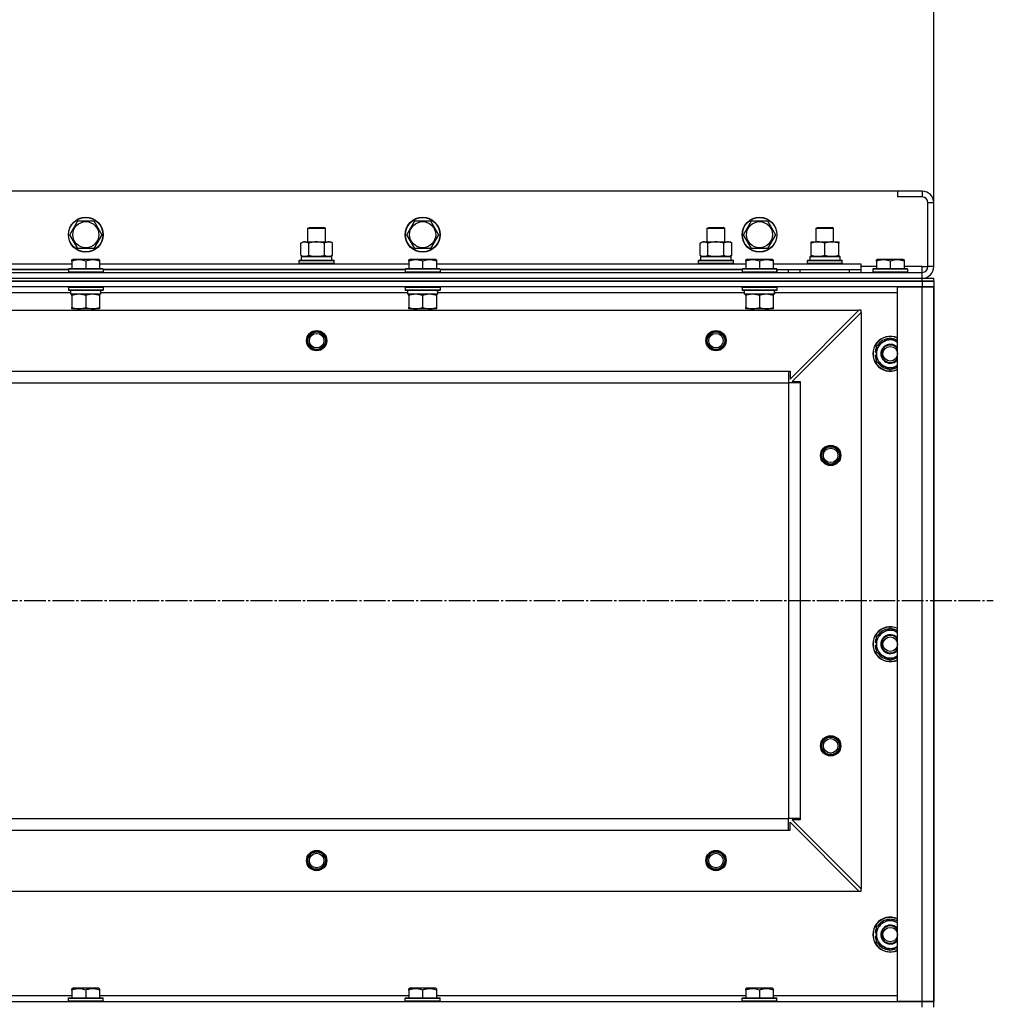
# Model space of a CAD drawing. Units: millimetres. Extents: x 0 to 17410, y -6 to 11880.
# Drawn here: x 4236 to 4906, y 9892 to 10570 of the extents above; entities that cross this region are included whole.
import ezdxf

# ---------------------------------------------------------------- set-up
doc = ezdxf.new("R2010")
doc.units = ezdxf.units.MM
doc.linetypes.add('K5LT_AXLED', pattern=[19.5, 15, -1.5, 1.5, -1.5])
doc.linetypes.add('K5LT_THIN', pattern=[0])
for name, color, linetype, true_color in [('DIM', 6, 'Continuous', 0xff00ff), ('OSI', 2, 'Continuous', 0xffff00), ('R', 1, 'Continuous', 0xff0000), ('WELDING', 7, 'Continuous', 0xffffff)]:
    doc.layers.add(name, color=color, linetype=linetype, true_color=true_color)

msp = doc.modelspace()

# ---------------------------------------------------------------- linework, layer by layer
at = {"layer": 'DIM', "color": 7, "linetype": 'K5LT_THIN', "lineweight": 30}
msp.add_line((4865.37, 10444.02), (4865.37, 10754.83), dxfattribs=at)
at = {"layer": 'OSI', "color": 30, "linetype": 'K5LT_AXLED', "lineweight": 30, "true_color": 0xff8000}
msp.add_line((2035.37, 10170.02), (4906.37, 10170.02), dxfattribs=at)
at = {"layer": 'R', "color": 7, "linetype": 'K5LT_THIN', "lineweight": 30}
for p, q in [((4840.37, 10452.02), (3490.37, 10452.02)), ((4857.37, 10452.02), (4840.37, 10452.02)), ((4840.37, 10452.02), (4840.37, 10448.02)), ((4857.37, 10452.02), (4857.37, 10448.02)), ((4857.37, 10448.02), (4840.37, 10448.02)), ((4861.37, 10400.02), (4861.37, 10444.02)), ((4865.37, 10444.02), (4861.37, 10444.02)), ((4865.37, 10400.02), (4865.37, 10444.02)), ((4270.4, 10422.02), (4275.88, 10431.52)), ((4275.88, 10431.52), (4286.85, 10431.52)), ((4286.85, 10431.52), (4289.59, 10426.77)), ((4502.4, 10422.02), (4507.88, 10431.52)), ((4507.88, 10431.52), (4518.85, 10431.52)), ((4518.85, 10431.52), (4521.59, 10426.77)), ((4734.4, 10422.02), (4739.88, 10431.52)), ((4739.88, 10431.52), (4750.85, 10431.52)), ((4750.85, 10431.52), (4753.59, 10426.77)), ((4275.88, 10412.52), (4270.4, 10422.02)), ((4292.34, 10422.02), (4286.85, 10412.52)), ((4289.59, 10426.77), (4292.34, 10422.02)), ((4434.37, 10426.44), (4435.37, 10427.02)), ((4434.37, 10417.02), (4434.37, 10426.44)), ((4434.37, 10426.44), (4437.37, 10426.44)), ((4435.37, 10427.02), (4437.87, 10427.02)), ((4437.37, 10426.44), (4446.37, 10426.44)), ((4437.87, 10427.02), (4445.37, 10427.02)), ((4446.37, 10426.44), (4445.37, 10427.02)), ((4446.37, 10417.02), (4446.37, 10426.44)), ((4507.88, 10412.52), (4502.4, 10422.02)), ((4524.34, 10422.02), (4518.85, 10412.52)), ((4521.59, 10426.77), (4524.34, 10422.02)), ((4709.37, 10426.44), (4710.37, 10427.02)), ((4709.37, 10417.02), (4709.37, 10426.44)), ((4709.37, 10426.44), (4712.37, 10426.44)), ((4710.37, 10427.02), (4712.87, 10427.02)), ((4712.37, 10426.44), (4721.37, 10426.44)), ((4712.87, 10427.02), (4720.37, 10427.02)), ((4721.37, 10426.44), (4720.37, 10427.02)), ((4721.37, 10417.02), (4721.37, 10426.44)), ((4739.88, 10412.52), (4734.4, 10422.02)), ((4756.34, 10422.02), (4750.85, 10412.52)), ((4753.59, 10426.77), (4756.34, 10422.02)), ((4784.37, 10426.44), (4785.37, 10427.02)), ((4784.37, 10417.02), (4784.37, 10426.44)), ((4784.37, 10426.44), (4796.37, 10426.44)), ((4785.37, 10427.02), (4795.37, 10427.02)), ((4796.37, 10426.44), (4795.37, 10427.02)), ((4796.37, 10417.02), (4796.37, 10426.44)), ((4429.4, 10416.17), (4430.87, 10417.02)), ((4429.4, 10407.86), (4429.4, 10416.17)), ((4430.87, 10417.02), (4448.59, 10417.02)), ((4434.88, 10407.86), (4434.88, 10416.17)), ((4445.85, 10407.86), (4445.85, 10416.17)), ((4448.59, 10417.02), (4449.87, 10417.02)), ((4451.34, 10416.17), (4449.87, 10417.02)), ((4451.34, 10407.86), (4451.34, 10416.17)), ((4704.4, 10416.17), (4705.87, 10417.02)), ((4704.4, 10407.86), (4704.4, 10416.17)), ((4705.87, 10417.02), (4723.59, 10417.02)), ((4709.88, 10407.86), (4709.88, 10416.17)), ((4720.85, 10407.86), (4720.85, 10416.17)), ((4723.59, 10417.02), (4724.87, 10417.02)), ((4726.34, 10416.17), (4724.87, 10417.02)), ((4726.34, 10407.86), (4726.34, 10416.17)), ((4780.87, 10417.02), (4785.62, 10417.02)), ((4780.87, 10416.17), (4780.87, 10417.02)), ((4780.87, 10407.86), (4780.87, 10416.17)), ((4785.62, 10417.02), (4799.87, 10417.02)), ((4790.37, 10407.86), (4790.37, 10416.17)), ((4799.87, 10417.02), (4799.87, 10416.17)), ((4799.87, 10407.86), (4799.87, 10416.17)), ((4286.85, 10412.52), (4275.88, 10412.52)), ((4518.85, 10412.52), (4507.88, 10412.52)), ((4750.85, 10412.52), (4739.88, 10412.52)), ((4058.87, 10402.02), (4271.87, 10402.02)), ((4271.87, 10404.71), (4272.39, 10405.02)), ((4271.87, 10403.86), (4271.87, 10404.71)), ((4271.87, 10403.86), (4271.87, 10398.52)), ((4290.34, 10405.02), (4272.39, 10405.02)), ((4281.37, 10403.86), (4281.37, 10398.52)), ((4290.87, 10404.71), (4290.34, 10405.02)), ((4290.87, 10404.71), (4290.87, 10403.86)), ((4290.87, 10403.86), (4290.87, 10398.52)), ((4290.87, 10402.02), (4503.87, 10402.02)), ((4428.37, 10404.22), (4428.54, 10404.52)), ((4428.37, 10404.22), (4428.54, 10404.52)), ((4428.37, 10402.32), (4428.37, 10404.22)), ((4428.37, 10404.22), (4452.37, 10404.22)), ((4428.37, 10402.32), (4428.54, 10402.02)), ((4428.37, 10402.32), (4452.37, 10402.32)), ((4428.37, 10402.32), (4428.54, 10402.02)), ((4428.54, 10404.52), (4452.19, 10404.52)), ((4429.4, 10407.86), (4430.87, 10407.02)), ((4429.87, 10407.02), (4450.87, 10407.02)), ((4429.87, 10404.52), (4429.87, 10407.02)), ((4429.91, 10407.02), (4434.37, 10407.02)), ((4432.14, 10407.02), (4430.87, 10407.02)), ((4440.37, 10407.02), (4432.14, 10407.02)), ((4448.59, 10407.02), (4440.37, 10407.02)), ((4446.37, 10407.02), (4450.87, 10407.02)), ((4449.87, 10407.02), (4448.59, 10407.02)), ((4451.34, 10407.86), (4449.87, 10407.02)), ((4450.87, 10404.52), (4450.87, 10407.02)), ((4452.37, 10404.22), (4452.19, 10404.52)), ((4452.37, 10404.22), (4452.19, 10404.52)), ((4452.37, 10402.32), (4452.19, 10402.02)), ((4452.37, 10402.32), (4452.19, 10402.02)), ((4452.37, 10402.32), (4452.37, 10404.22)), ((4452.37, 10402.32), (4452.37, 10404.22)), ((4503.87, 10404.71), (4504.39, 10405.02)), ((4503.87, 10403.86), (4503.87, 10404.71)), ((4503.87, 10403.86), (4503.87, 10398.52)), ((4522.34, 10405.02), (4504.39, 10405.02)), ((4513.37, 10403.86), (4513.37, 10398.52)), ((4522.87, 10404.71), (4522.34, 10405.02)), ((4522.87, 10404.71), (4522.87, 10403.86)), ((4522.87, 10403.86), (4522.87, 10398.52)), ((4522.87, 10402.02), (4735.87, 10402.02)), ((4703.37, 10404.22), (4703.54, 10404.52)), ((4703.37, 10404.22), (4703.54, 10404.52)), ((4703.37, 10402.32), (4703.37, 10404.22)), ((4703.37, 10404.22), (4727.37, 10404.22)), ((4703.37, 10402.32), (4703.54, 10402.02)), ((4703.37, 10402.32), (4727.37, 10402.32)), ((4703.37, 10402.32), (4703.54, 10402.02)), ((4703.54, 10404.52), (4727.19, 10404.52)), ((4704.4, 10407.86), (4705.87, 10407.02)), ((4704.87, 10407.02), (4725.87, 10407.02)), ((4704.87, 10404.52), (4704.87, 10407.02)), ((4704.91, 10407.02), (4709.37, 10407.02)), ((4707.14, 10407.02), (4705.87, 10407.02)), ((4715.37, 10407.02), (4707.14, 10407.02)), ((4723.59, 10407.02), (4715.37, 10407.02)), ((4721.37, 10407.02), (4725.87, 10407.02)), ((4724.87, 10407.02), (4723.59, 10407.02)), ((4726.34, 10407.86), (4724.87, 10407.02)), ((4725.87, 10404.52), (4725.87, 10407.02)), ((4727.37, 10404.22), (4727.19, 10404.52)), ((4727.37, 10404.22), (4727.19, 10404.52)), ((4727.37, 10402.32), (4727.19, 10402.02)), ((4727.37, 10402.32), (4727.19, 10402.02)), ((4727.37, 10402.32), (4727.37, 10404.22)), ((4727.37, 10402.32), (4727.37, 10404.22)), ((4735.87, 10404.71), (4736.39, 10405.02)), ((4735.87, 10403.86), (4735.87, 10404.71)), ((4735.87, 10403.86), (4735.87, 10398.52)), ((4754.34, 10405.02), (4736.39, 10405.02)), ((4745.37, 10403.86), (4745.37, 10398.52)), ((4754.87, 10404.71), (4754.34, 10405.02)), ((4754.87, 10404.71), (4754.87, 10403.86)), ((4754.87, 10403.86), (4754.87, 10398.52)), ((4754.87, 10402.02), (4815.37, 10402.02)), ((4778.37, 10404.22), (4778.54, 10404.52)), ((4778.37, 10402.32), (4778.37, 10404.22)), ((4778.37, 10404.22), (4802.37, 10404.22)), ((4778.37, 10402.32), (4778.54, 10402.02)), ((4778.37, 10402.32), (4802.37, 10402.32)), ((4778.54, 10404.52), (4802.19, 10404.52)), ((4779.91, 10407.02), (4800.87, 10407.02)), ((4780, 10405.64), (4779.93, 10404.52)), ((4780.87, 10407.02), (4780.87, 10407.86)), ((4785.62, 10407.02), (4780.87, 10407.02)), ((4795.12, 10407.02), (4785.62, 10407.02)), ((4799.87, 10407.02), (4795.12, 10407.02)), ((4799.87, 10407.86), (4799.87, 10407.02)), ((4800.87, 10404.52), (4800.87, 10407.02)), ((4802.37, 10404.22), (4802.19, 10404.52)), ((4802.37, 10402.32), (4802.19, 10402.02)), ((4802.37, 10402.32), (4802.37, 10404.22)), ((4815.37, 10398.02), (4815.37, 10402.02)), ((4825.87, 10404.71), (4826.39, 10405.02)), ((4825.87, 10403.86), (4825.87, 10404.71)), ((4825.87, 10403.86), (4825.87, 10398.52)), ((4844.34, 10405.02), (4826.39, 10405.02)), ((4835.37, 10403.86), (4835.37, 10398.52)), ((4844.87, 10404.71), (4844.34, 10405.02)), ((4844.87, 10404.71), (4844.87, 10403.86)), ((4844.87, 10403.86), (4844.87, 10398.52)), ((3473.37, 10396.02), (4857.37, 10396.02)), ((4061.37, 10398.02), (4269.37, 10398.02)), ((4269.37, 10398.02), (4061.37, 10398.02)), ((4269.37, 10398.22), (4269.54, 10398.52)), ((4269.37, 10398.22), (4269.37, 10396.32)), ((4293.37, 10398.22), (4269.37, 10398.22)), ((4293.37, 10396.32), (4269.37, 10396.32)), ((4269.37, 10396.32), (4269.54, 10396.02)), ((4293.19, 10398.52), (4269.54, 10398.52)), ((4293.19, 10396.02), (4269.54, 10396.02)), ((4293.37, 10398.22), (4293.19, 10398.52)), ((4293.37, 10396.32), (4293.19, 10396.02)), ((4293.37, 10398.22), (4293.37, 10396.32)), ((4293.37, 10398.02), (4501.37, 10398.02)), ((4501.37, 10398.02), (4293.37, 10398.02)), ((4501.37, 10398.22), (4501.54, 10398.52)), ((4501.37, 10398.22), (4501.37, 10396.32)), ((4525.37, 10398.22), (4501.37, 10398.22)), ((4525.37, 10396.32), (4501.37, 10396.32)), ((4501.37, 10396.32), (4501.54, 10396.02)), ((4525.19, 10398.52), (4501.54, 10398.52)), ((4525.19, 10396.02), (4501.54, 10396.02)), ((4525.37, 10398.22), (4525.19, 10398.52)), ((4525.37, 10396.32), (4525.19, 10396.02)), ((4525.37, 10398.22), (4525.37, 10396.32)), ((4525.37, 10398.02), (4733.37, 10398.02)), ((4733.37, 10398.02), (4525.37, 10398.02)), ((4733.37, 10398.22), (4733.54, 10398.52)), ((4733.37, 10398.22), (4733.37, 10396.32)), ((4757.37, 10398.22), (4733.37, 10398.22)), ((4757.37, 10396.32), (4733.37, 10396.32)), ((4733.37, 10396.32), (4733.54, 10396.02)), ((4757.19, 10398.52), (4733.54, 10398.52)), ((4757.19, 10396.02), (4733.54, 10396.02)), ((4757.37, 10398.22), (4757.19, 10398.52)), ((4757.37, 10396.32), (4757.19, 10396.02)), ((4757.37, 10398.22), (4757.37, 10396.32)), ((4757.37, 10396.02), (4757.37, 10398.02)), ((4757.37, 10398.02), (4815.37, 10398.02)), ((4765.37, 10396.02), (4765.37, 10398.02)), ((4765.37, 10396.02), (4765.37, 10398.02)), ((4773.37, 10398.02), (4807.37, 10398.02)), ((4773.37, 10396.02), (4773.37, 10398.02)), ((4807.37, 10396.02), (4807.37, 10398.02)), ((4825.87, 10400.02), (4815.37, 10400.02)), ((4815.37, 10396.02), (4815.37, 10398.02)), ((4823.37, 10398.22), (4823.54, 10398.52)), ((4823.37, 10398.22), (4823.37, 10396.32)), ((4847.37, 10398.22), (4823.37, 10398.22)), ((4847.37, 10396.32), (4823.37, 10396.32)), ((4823.37, 10396.32), (4823.54, 10396.02)), ((4847.19, 10398.52), (4823.54, 10398.52)), ((4857.37, 10400.02), (4844.87, 10400.02)), ((4847.37, 10398.22), (4847.19, 10398.52)), ((4847.37, 10396.32), (4847.19, 10396.02)), ((4847.37, 10398.22), (4847.37, 10396.32)), ((4857.37, 10396.02), (4857.37, 10400.02)), ((4857.37, 10400.02), (4861.37, 10400.02)), ((4857.37, 10392.02), (4857.37, 10396.02)), ((4865.37, 10400.02), (4861.37, 10400.02)), ((3473.37, 10392.02), (4857.37, 10392.02)), ((3473.37, 10392.02), (4857.37, 10392.02)), ((4857.37, 10390.02), (3473.37, 10390.02)), ((3473.37, 10390.02), (4857.37, 10390.02)), ((4857.37, 10392.02), (4865.37, 10392.02)), ((4857.37, 10390.02), (4857.37, 10392.02)), ((4857.37, 10390.02), (4865.37, 10390.02)), ((4857.37, 10390.02), (4857.37, 10386.02)), ((4865.37, 10390.02), (4857.37, 10390.02)), ((4865.37, 10390.02), (4865.37, 10392.02)), ((4865.37, 10390.02), (4865.37, 10392.02)), ((4865.37, 10390.02), (4865.37, 10386.02)), ((4857.37, 10386.02), (3473.37, 10386.02)), ((4270.87, 10382.02), (4059.76, 10382.02)), ((4269.37, 10385.72), (4269.54, 10386.02)), ((4269.37, 10385.72), (4269.37, 10383.82)), ((4293.37, 10385.72), (4269.37, 10385.72)), ((4293.37, 10383.82), (4269.37, 10383.82)), ((4269.37, 10383.82), (4269.54, 10383.52)), ((4293.19, 10383.52), (4269.54, 10383.52)), ((4270.87, 10383.52), (4270.87, 10381.02)), ((4291.73, 10382.39), (4291.8, 10383.52)), ((4502.87, 10382.02), (4291.76, 10382.02)), ((4293.37, 10385.72), (4293.19, 10386.02)), ((4293.37, 10383.82), (4293.19, 10383.52)), ((4293.37, 10385.72), (4293.37, 10383.82)), ((4501.37, 10385.72), (4501.54, 10386.02)), ((4501.37, 10385.72), (4501.37, 10383.82)), ((4525.37, 10385.72), (4501.37, 10385.72)), ((4525.37, 10383.82), (4501.37, 10383.82)), ((4501.37, 10383.82), (4501.54, 10383.52)), ((4525.19, 10383.52), (4501.54, 10383.52)), ((4502.87, 10383.52), (4502.87, 10381.02)), ((4523.73, 10382.39), (4523.8, 10383.52)), ((4734.87, 10382.02), (4523.76, 10382.02)), ((4525.37, 10385.72), (4525.19, 10386.02)), ((4525.37, 10383.82), (4525.19, 10383.52)), ((4525.37, 10385.72), (4525.37, 10383.82)), ((4733.37, 10385.72), (4733.54, 10386.02)), ((4733.37, 10385.72), (4733.37, 10383.82)), ((4757.37, 10385.72), (4733.37, 10385.72)), ((4757.37, 10383.82), (4733.37, 10383.82)), ((4733.37, 10383.82), (4733.54, 10383.52)), ((4757.19, 10383.52), (4733.54, 10383.52)), ((4734.87, 10383.52), (4734.87, 10381.02)), ((4755.73, 10382.39), (4755.8, 10383.52)), ((4840.37, 10382.02), (4755.76, 10382.02)), ((4757.37, 10385.72), (4757.19, 10386.02)), ((4757.37, 10383.82), (4757.19, 10383.52)), ((4757.37, 10385.72), (4757.37, 10383.82)), ((4840.37, 9894.02), (4840.37, 10386.02)), ((4840.37, 10386.02), (4857.37, 10386.02)), ((4857.37, 10386.02), (4865.37, 10386.02)), ((4857.37, 9894.02), (4857.37, 10386.02)), ((4865.37, 10386.02), (4857.37, 10386.02)), ((4865.37, 9894.02), (4865.37, 10386.02)), ((4865.37, 10386.02), (4865.37, 9894.02)), ((4291.82, 10381.02), (4270.87, 10381.02)), ((4271.87, 10380.17), (4271.87, 10381.02)), ((4271.87, 10380.17), (4271.87, 10371.86)), ((4281.37, 10380.17), (4281.37, 10371.86)), ((4290.87, 10381.02), (4290.87, 10380.17)), ((4290.87, 10380.17), (4290.87, 10371.86)), ((4523.82, 10381.02), (4502.87, 10381.02)), ((4503.87, 10380.17), (4503.87, 10381.02)), ((4503.87, 10380.17), (4503.87, 10371.86)), ((4513.37, 10380.17), (4513.37, 10371.86)), ((4522.87, 10381.02), (4522.87, 10380.17)), ((4522.87, 10380.17), (4522.87, 10371.86)), ((4755.82, 10381.02), (4734.87, 10381.02)), ((4735.87, 10380.17), (4735.87, 10381.02)), ((4735.87, 10380.17), (4735.87, 10371.86)), ((4745.37, 10380.17), (4745.37, 10371.86)), ((4754.87, 10381.02), (4754.87, 10380.17)), ((4754.87, 10380.17), (4754.87, 10371.86)), ((3516.87, 10370.02), (4813.87, 10370.02)), ((4271.87, 10371.02), (4271.87, 10371.86)), ((4290.87, 10371.02), (4271.87, 10371.02)), ((4275.37, 10371.02), (4275.37, 10370.02)), ((4287.37, 10371.02), (4287.37, 10370.02)), ((4290.87, 10371.86), (4290.87, 10371.02)), ((4503.87, 10371.02), (4503.87, 10371.86)), ((4522.87, 10371.02), (4503.87, 10371.02)), ((4507.37, 10371.02), (4507.37, 10370.02)), ((4519.37, 10371.02), (4519.37, 10370.02)), ((4522.87, 10371.86), (4522.87, 10371.02)), ((4735.87, 10371.02), (4735.87, 10371.86)), ((4754.87, 10371.02), (4735.87, 10371.02)), ((4739.37, 10371.02), (4739.37, 10370.02)), ((4751.37, 10371.02), (4751.37, 10370.02)), ((4754.87, 10371.86), (4754.87, 10371.02)), ((4766.37, 10322.52), (4813.87, 10370.02)), ((4815.37, 10368.52), (4767.87, 10321.02)), ((4815.37, 10370.02), (4813.87, 10370.02)), ((4815.37, 10368.52), (4815.37, 10370.02)), ((4815.37, 10368.52), (4815.37, 9971.52)), ((4825.87, 10345.5), (4835.37, 10350.99)), ((4825.87, 10341.15), (4824.93, 10341.15)), ((4825.87, 10342.31), (4825.12, 10342.31)), ((4825.87, 10340.02), (4825.87, 10345.5)), ((4824.91, 10339), (4825.87, 10339)), ((4825.87, 10334.53), (4825.87, 10340.02)), ((4835.37, 10329.05), (4825.87, 10334.53)), ((3565.37, 10328.02), (4765.37, 10328.02)), ((4765.37, 10328.02), (4765.37, 10320.02)), ((4765.37, 10328.02), (4766.37, 10328.02)), ((4766.37, 10328.02), (4766.37, 10322.52)), ((4767.87, 10321.02), (4773.37, 10321.02)), ((4773.37, 10321.02), (4773.37, 10320.02)), ((3565.37, 10320.02), (4765.37, 10320.02)), ((4765.37, 10320.02), (4765.37, 10020.02)), ((4773.37, 10320.02), (4765.37, 10320.02)), ((4773.37, 10320.02), (4773.37, 10020.02)), ((4825.87, 10145.5), (4835.37, 10150.99)), ((4825.87, 10140.02), (4825.87, 10145.5)), ((4824.91, 10139), (4825.87, 10139)), ((4825.87, 10141.15), (4824.93, 10141.15)), ((4825.87, 10142.31), (4825.12, 10142.31)), ((4825.87, 10134.53), (4825.87, 10140.02)), ((4835.37, 10129.05), (4825.87, 10134.53)), ((3565.37, 10020.02), (4765.37, 10020.02)), ((3565.37, 10020.02), (4765.37, 10020.02)), ((4765.37, 10012.02), (4765.37, 10020.02)), ((4773.37, 10020.02), (4765.37, 10020.02)), ((4766.37, 10012.02), (4766.37, 10017.52)), ((4766.37, 10017.52), (4813.87, 9970.02)), ((4773.37, 10019.02), (4767.87, 10019.02)), ((4767.87, 10019.02), (4815.37, 9971.52)), ((4773.37, 10020.02), (4773.37, 10019.02)), ((3565.37, 10012.02), (4765.37, 10012.02)), ((4765.37, 10012.02), (4766.37, 10012.02)), ((3516.87, 9970.02), (4813.87, 9970.02)), ((4813.87, 9970.02), (4815.37, 9970.02)), ((4815.37, 9970.02), (4815.37, 9971.52)), ((4825.87, 9945.5), (4835.37, 9950.99)), ((4825.87, 9941.15), (4824.93, 9941.15)), ((4825.87, 9942.31), (4825.12, 9942.31)), ((4825.87, 9940.02), (4825.87, 9945.5)), ((4824.91, 9939), (4825.87, 9939)), ((4825.87, 9934.53), (4825.87, 9940.02)), ((4835.37, 9929.05), (4825.87, 9934.53)), ((4271.87, 9902.71), (4272.39, 9903.02)), ((4271.87, 9901.86), (4271.87, 9902.71)), ((4271.87, 9901.86), (4271.87, 9896.52)), ((4290.34, 9903.02), (4272.39, 9903.02)), ((4281.37, 9901.86), (4281.37, 9896.52)), ((4290.87, 9902.71), (4290.34, 9903.02)), ((4290.87, 9902.71), (4290.87, 9901.86)), ((4290.87, 9901.86), (4290.87, 9896.52)), ((4503.87, 9902.71), (4504.39, 9903.02)), ((4503.87, 9901.86), (4503.87, 9902.71)), ((4503.87, 9901.86), (4503.87, 9896.52)), ((4522.34, 9903.02), (4504.39, 9903.02)), ((4513.37, 9901.86), (4513.37, 9896.52)), ((4522.87, 9902.71), (4522.34, 9903.02)), ((4522.87, 9902.71), (4522.87, 9901.86)), ((4522.87, 9901.86), (4522.87, 9896.52)), ((4735.87, 9902.71), (4736.39, 9903.02)), ((4735.87, 9901.86), (4735.87, 9902.71)), ((4735.87, 9901.86), (4735.87, 9896.52)), ((4754.34, 9903.02), (4736.39, 9903.02)), ((4745.37, 9901.86), (4745.37, 9896.52)), ((4754.87, 9902.71), (4754.34, 9903.02)), ((4754.87, 9902.71), (4754.87, 9901.86)), ((4754.87, 9901.86), (4754.87, 9896.52)), ((3473.37, 9894.02), (4857.37, 9894.02)), ((4058.87, 9898.02), (4271.87, 9898.02)), ((4269.37, 9896.22), (4269.54, 9896.52)), ((4269.37, 9894.32), (4269.37, 9896.22)), ((4269.37, 9896.22), (4293.37, 9896.22)), ((4269.37, 9894.32), (4269.54, 9894.02)), ((4269.37, 9894.32), (4293.37, 9894.32)), ((4269.54, 9896.52), (4293.19, 9896.52)), ((4269.54, 9894.02), (4293.19, 9894.02)), ((4290.87, 9898.02), (4503.87, 9898.02)), ((4293.37, 9896.22), (4293.19, 9896.52)), ((4293.37, 9894.32), (4293.19, 9894.02)), ((4293.37, 9894.32), (4293.37, 9896.22)), ((4501.37, 9896.22), (4501.54, 9896.52)), ((4501.37, 9894.32), (4501.37, 9896.22)), ((4501.37, 9896.22), (4525.37, 9896.22)), ((4501.37, 9894.32), (4501.54, 9894.02)), ((4501.37, 9894.32), (4525.37, 9894.32)), ((4501.54, 9896.52), (4525.19, 9896.52)), ((4501.54, 9894.02), (4525.19, 9894.02)), ((4522.87, 9898.02), (4735.87, 9898.02)), ((4525.37, 9896.22), (4525.19, 9896.52)), ((4525.37, 9894.32), (4525.19, 9894.02)), ((4525.37, 9894.32), (4525.37, 9896.22)), ((4733.37, 9896.22), (4733.54, 9896.52)), ((4733.37, 9894.32), (4733.37, 9896.22)), ((4733.37, 9896.22), (4757.37, 9896.22)), ((4733.37, 9894.32), (4733.54, 9894.02)), ((4733.37, 9894.32), (4757.37, 9894.32)), ((4733.54, 9896.52), (4757.19, 9896.52)), ((4733.54, 9894.02), (4757.19, 9894.02)), ((4754.87, 9898.02), (4840.37, 9898.02)), ((4757.37, 9896.22), (4757.19, 9896.52)), ((4757.37, 9894.32), (4757.19, 9894.02)), ((4757.37, 9894.32), (4757.37, 9896.22)), ((4857.37, 9894.02), (4840.37, 9894.02)), ((4865.37, 9894.02), (4857.37, 9894.02)), ((4857.37, 9894.02), (4865.37, 9894.02)), ((4857.37, 9890.02), (4857.37, 9894.02)), ((4865.37, 9890.02), (4865.37, 9894.02))]:
    msp.add_line(p, q, dxfattribs=at)
for centre, radius in [((4281.37, 10422.02), 12), ((4281.37, 10422.02), 11.83), ((4281.37, 10422.02), 8.97), ((4513.37, 10422.02), 12), ((4513.37, 10422.02), 11.83), ((4513.37, 10422.02), 8.97), ((4745.37, 10422.02), 12), ((4745.37, 10422.02), 11.83), ((4745.37, 10422.02), 8.97), ((4440.37, 10349.02), 7), ((4440.37, 10349.02), 6.5), ((4440.37, 10349.02), 6), ((4440.37, 10349.02), 5), ((4715.37, 10349.02), 7), ((4715.37, 10349.02), 6.5), ((4715.37, 10349.02), 6), ((4715.37, 10349.02), 5), ((4835.37, 10340.02), 5), ((4794.37, 10270.02), 7), ((4794.37, 10270.02), 6.5), ((4794.37, 10270.02), 6), ((4794.37, 10270.02), 5), ((4835.37, 10140.02), 5), ((4794.37, 10070.02), 7), ((4794.37, 10070.02), 6.5), ((4794.37, 10070.02), 6), ((4794.37, 10070.02), 5), ((4440.37, 9991.02), 7), ((4440.37, 9991.02), 6.5), ((4440.37, 9991.02), 6), ((4440.37, 9991.02), 5), ((4715.37, 9991.02), 7), ((4715.37, 9991.02), 6.5), ((4715.37, 9991.02), 6), ((4715.37, 9991.02), 5), ((4835.37, 9940.02), 5)]:
    msp.add_circle(centre, radius, dxfattribs=at)
for centre, radius, start, end in [((4857.37, 10444.02), 8, 0, 90), ((4857.37, 10444.02), 4, 0, 90), ((4857.37, 10400.02), 4, 270, 0), ((4857.37, 10400.02), 8, 270, 0), ((4835.37, 10340.02), 12, 65.37568, 294.62432), ((4835.37, 10340.02), 11.83, 64.99048, 295.00952), ((4835.37, 10340.02), 9.5, 58.24314, 180), ((4835.37, 10340.02), 10.5, 94.79123, 145.20877), ((4835.37, 10340.02), 10.5, 61.56311, 85.20875), ((4835.37, 10340.02), 10.5, 167.35895, 173.81052), ((4835.37, 10340.02), 10.5, 154.79123, 167.35895), ((4835.37, 10340.02), 6.5, 39.71514, 320.28486), ((4835.37, 10340.02), 6, 33.55731, 326.44269), ((4835.37, 10340.02), 10.5, 185.53239, 205.20877), ((4835.37, 10340.02), 9.5, 180, 301.75686), ((4835.37, 10340.02), 10.5, 214.79125, 265.20877), ((4835.37, 10340.02), 10.5, 274.79123, 298.43689), ((4835.37, 10140.02), 12, 65.37568, 294.62432), ((4835.37, 10140.02), 11.83, 64.99048, 295.00952), ((4835.37, 10140.02), 10.5, 154.79123, 167.35895), ((4835.37, 10140.02), 9.5, 58.24314, 180), ((4835.37, 10140.02), 10.5, 94.79123, 145.20877), ((4835.37, 10140.02), 6.5, 39.71514, 320.28486), ((4835.37, 10140.02), 6, 33.55731, 326.44269), ((4835.37, 10140.02), 10.5, 61.56311, 85.20875), ((4835.37, 10140.02), 10.5, 185.53239, 205.20877), ((4835.37, 10140.02), 10.5, 167.35895, 173.81052), ((4835.37, 10140.02), 9.5, 180, 301.75686), ((4835.37, 10140.02), 10.5, 214.79125, 265.20877), ((4835.37, 10140.02), 10.5, 274.79123, 298.43689), ((4835.37, 9940.02), 12, 65.37568, 294.62432), ((4835.37, 9940.02), 11.83, 64.99048, 295.00952), ((4835.37, 9940.02), 9.5, 58.24314, 180), ((4835.37, 9940.02), 10.5, 94.79123, 145.20877), ((4835.37, 9940.02), 10.5, 61.56311, 85.20875), ((4835.37, 9940.02), 10.5, 167.35895, 173.81052), ((4835.37, 9940.02), 10.5, 154.79123, 167.35895), ((4835.37, 9940.02), 6.5, 39.71514, 320.28486), ((4835.37, 9940.02), 6, 33.55731, 326.44269), ((4835.37, 9940.02), 10.5, 185.53239, 205.20877), ((4835.37, 9940.02), 9.5, 180, 301.75686), ((4835.37, 9940.02), 10.5, 214.79125, 265.20877), ((4835.37, 9940.02), 10.5, 274.79123, 298.43689)]:
    msp.add_arc(centre, radius, start, end, dxfattribs=at)
for centre, major_axis in [((4790.37, 10409.19), (0, 22.52)), ((4281.37, 10378.85), (0, -22.52)), ((4513.37, 10378.85), (0, -22.52)), ((4745.37, 10378.85), (0, -22.52))]:
    msp.add_ellipse(centre, major_axis=major_axis, ratio=0.466308, start_param=1.667355, end_param=1.779747, dxfattribs=at)
at = {"layer": 'WELDING', "color": 7, "linetype": 'K5LT_THIN', "lineweight": 30}
for p, q in [((4835.37, 10350.99), (4840.37, 10348.1)), ((4840.37, 10331.93), (4835.37, 10329.05)), ((4835.37, 10150.99), (4840.37, 10148.1)), ((4840.37, 10131.93), (4835.37, 10129.05)), ((4835.37, 9950.99), (4840.37, 9948.1)), ((4840.37, 9931.93), (4835.37, 9929.05))]:
    msp.add_line(p, q, dxfattribs=at)
for points, knots in [([(4434.88, 10416.17), (4434.56, 10416.35), (4434.09, 10416.59), (4433.51, 10416.8), (4433.17, 10416.89), (4432.87, 10416.96), (4432.56, 10417), (4432.26, 10417.02), (4431.95, 10417.02), (4431.65, 10416.99), (4431.31, 10416.94), (4430.9, 10416.84), (4430.24, 10416.62), (4429.73, 10416.36), (4429.4, 10416.17)], [0, 0, 0, 0, 2.72415, 3.912285, 4.716446, 5.530362, 6.353984, 7.180289, 7.997717, 8.810544, 9.605533, 10.761675, 12.184093, 15, 15, 15, 15]), ([(4445.85, 10416.17), (4445.2, 10416.35), (4444.26, 10416.59), (4443.11, 10416.8), (4442.43, 10416.89), (4441.82, 10416.96), (4441.22, 10417), (4440.61, 10417.02), (4440, 10417.02), (4439.4, 10416.99), (4438.71, 10416.94), (4437.89, 10416.84), (4436.57, 10416.62), (4435.55, 10416.36), (4434.88, 10416.17)], [0, 0, 0, 0, 2.72415, 3.912285, 4.716446, 5.530362, 6.353984, 7.180289, 7.997717, 8.810544, 9.605533, 10.761675, 12.184093, 15, 15, 15, 15]), ([(4448.59, 10417.02), (4448.43, 10417.02), (4448.16, 10417), (4447.78, 10416.94), (4447.5, 10416.88), (4447.09, 10416.76), (4446.56, 10416.55), (4446.09, 10416.31), (4445.85, 10416.17)], [0, 0, 0, 0, 1.548206, 2.616755, 3.724998, 4.291764, 6.613357, 9, 9, 9, 9]), ([(4451.34, 10416.17), (4451.09, 10416.31), (4450.66, 10416.53), (4450.05, 10416.77), (4449.55, 10416.92), (4449.06, 10417), (4448.76, 10417.02), (4448.59, 10417.02)], [0, 0, 0, 0, 2.217775, 3.830428, 5.353122, 6.582558, 8, 8, 8, 8]), ([(4709.88, 10416.17), (4709.56, 10416.35), (4709.09, 10416.59), (4708.51, 10416.8), (4708.17, 10416.89), (4707.87, 10416.96), (4707.56, 10417), (4707.26, 10417.02), (4706.95, 10417.02), (4706.65, 10416.99), (4706.31, 10416.94), (4705.9, 10416.84), (4705.24, 10416.62), (4704.73, 10416.36), (4704.4, 10416.17)], [0, 0, 0, 0, 2.72415, 3.912285, 4.716446, 5.530362, 6.353984, 7.180289, 7.997717, 8.810544, 9.605533, 10.761675, 12.184093, 15, 15, 15, 15]), ([(4720.85, 10416.17), (4720.2, 10416.35), (4719.26, 10416.59), (4718.11, 10416.8), (4717.43, 10416.89), (4716.82, 10416.96), (4716.22, 10417), (4715.61, 10417.02), (4715, 10417.02), (4714.4, 10416.99), (4713.71, 10416.94), (4712.89, 10416.84), (4711.57, 10416.62), (4710.55, 10416.36), (4709.88, 10416.17)], [0, 0, 0, 0, 2.72415, 3.912285, 4.716446, 5.530362, 6.353984, 7.180289, 7.997717, 8.810544, 9.605533, 10.761675, 12.184093, 15, 15, 15, 15]), ([(4723.59, 10417.02), (4723.43, 10417.02), (4723.16, 10417), (4722.78, 10416.94), (4722.5, 10416.88), (4722.09, 10416.76), (4721.56, 10416.55), (4721.09, 10416.31), (4720.85, 10416.17)], [0, 0, 0, 0, 1.548206, 2.616755, 3.724998, 4.291764, 6.613357, 9, 9, 9, 9]), ([(4726.34, 10416.17), (4726.09, 10416.31), (4725.66, 10416.53), (4725.05, 10416.77), (4724.55, 10416.92), (4724.06, 10417), (4723.76, 10417.02), (4723.59, 10417.02)], [0, 0, 0, 0, 2.217775, 3.830428, 5.353122, 6.582558, 8, 8, 8, 8]), ([(4785.62, 10417.02), (4785.4, 10417.02), (4784.97, 10417.01), (4784.33, 10416.95), (4783.69, 10416.87), (4782.89, 10416.73), (4781.95, 10416.51), (4781.22, 10416.29), (4780.87, 10416.17)], [0, 0, 0, 0, 1.192024, 2.404251, 3.60809, 4.765234, 6.955738, 9, 9, 9, 9]), ([(4790.37, 10416.17), (4789.87, 10416.33), (4789.11, 10416.56), (4788.14, 10416.77), (4787.47, 10416.88), (4786.85, 10416.96), (4786.23, 10417.01), (4785.82, 10417.02), (4785.62, 10417.02)], [0, 0, 0, 0, 2.905563, 4.375924, 5.511195, 6.679161, 7.850161, 9, 9, 9, 9]), ([(4799.87, 10416.17), (4799.31, 10416.35), (4798.49, 10416.59), (4797.5, 10416.8), (4796.9, 10416.89), (4796.38, 10416.96), (4795.85, 10417), (4795.32, 10417.02), (4794.8, 10417.02), (4794.28, 10416.99), (4793.69, 10416.94), (4792.97, 10416.84), (4791.83, 10416.62), (4790.95, 10416.36), (4790.37, 10416.17)], [0, 0, 0, 0, 2.72415, 3.912285, 4.716446, 5.530362, 6.353984, 7.180289, 7.997717, 8.810544, 9.605533, 10.761675, 12.184093, 15, 15, 15, 15]), ([(4281.37, 10403.86), (4280.93, 10404.01), (4280.36, 10404.18), (4279.67, 10404.35), (4279.25, 10404.44), (4278.8, 10404.53), (4278.32, 10404.6), (4277.83, 10404.66), (4277.33, 10404.69), (4276.8, 10404.71), (4276.28, 10404.71), (4275.75, 10404.69), (4275.14, 10404.63), (4274.37, 10404.52), (4273.25, 10404.29), (4272.39, 10404.04), (4271.87, 10403.86)], [0, 0, 0, 0, 2.392038, 3.094773, 3.749673, 4.638938, 5.533553, 6.273967, 7.269403, 8.166492, 9.086699, 10.026159, 10.962726, 12.336972, 14.092661, 17, 17, 17, 17]), ([(4290.87, 10403.86), (4290.43, 10404.01), (4289.86, 10404.18), (4289.17, 10404.35), (4288.75, 10404.44), (4288.3, 10404.53), (4287.82, 10404.6), (4287.33, 10404.66), (4286.83, 10404.69), (4286.3, 10404.71), (4285.78, 10404.71), (4285.25, 10404.69), (4284.64, 10404.63), (4283.87, 10404.52), (4282.75, 10404.29), (4281.89, 10404.04), (4281.37, 10403.86)], [0, 0, 0, 0, 2.392038, 3.094773, 3.749673, 4.638938, 5.533553, 6.273967, 7.269403, 8.166492, 9.086699, 10.026159, 10.962726, 12.336972, 14.092661, 17, 17, 17, 17]), ([(4429.4, 10407.86), (4429.68, 10407.7), (4430.12, 10407.48), (4430.68, 10407.26), (4431.07, 10407.15), (4431.42, 10407.07), (4431.78, 10407.03), (4432.02, 10407.02), (4432.14, 10407.02)], [0, 0, 0, 0, 2.905563, 4.375924, 5.511195, 6.679161, 7.850161, 9, 9, 9, 9]), ([(4432.14, 10407.02), (4432.26, 10407.02), (4432.51, 10407.03), (4432.88, 10407.08), (4433.25, 10407.16), (4433.71, 10407.3), (4434.25, 10407.52), (4434.68, 10407.75), (4434.88, 10407.86)], [0, 0, 0, 0, 1.192024, 2.404251, 3.60809, 4.765234, 6.955738, 9, 9, 9, 9]), ([(4434.88, 10407.86), (4435.45, 10407.7), (4436.33, 10407.48), (4437.45, 10407.26), (4438.22, 10407.15), (4438.94, 10407.07), (4439.65, 10407.03), (4440.13, 10407.02), (4440.37, 10407.02)], [0, 0, 0, 0, 2.905563, 4.375924, 5.511195, 6.679161, 7.850161, 9, 9, 9, 9]), ([(4440.37, 10407.02), (4440.61, 10407.02), (4441.11, 10407.03), (4441.86, 10407.08), (4442.59, 10407.16), (4443.51, 10407.3), (4444.6, 10407.52), (4445.44, 10407.75), (4445.85, 10407.86)], [0, 0, 0, 0, 1.192024, 2.404251, 3.60809, 4.765234, 6.955738, 9, 9, 9, 9]), ([(4445.85, 10407.86), (4446.14, 10407.7), (4446.58, 10407.48), (4447.14, 10407.26), (4447.52, 10407.15), (4447.88, 10407.07), (4448.24, 10407.03), (4448.48, 10407.02), (4448.59, 10407.02)], [0, 0, 0, 0, 2.905563, 4.375924, 5.511195, 6.679161, 7.850161, 9, 9, 9, 9]), ([(4448.59, 10407.02), (4448.72, 10407.02), (4448.97, 10407.03), (4449.34, 10407.08), (4449.7, 10407.16), (4450.17, 10407.3), (4450.71, 10407.52), (4451.13, 10407.75), (4451.34, 10407.86)], [0, 0, 0, 0, 1.192024, 2.404251, 3.60809, 4.765234, 6.955738, 9, 9, 9, 9]), ([(4513.37, 10403.86), (4512.93, 10404.01), (4512.36, 10404.18), (4511.67, 10404.35), (4511.25, 10404.44), (4510.8, 10404.53), (4510.32, 10404.6), (4509.83, 10404.66), (4509.33, 10404.69), (4508.8, 10404.71), (4508.28, 10404.71), (4507.75, 10404.69), (4507.14, 10404.63), (4506.37, 10404.52), (4505.25, 10404.29), (4504.39, 10404.04), (4503.87, 10403.86)], [0, 0, 0, 0, 2.392038, 3.094773, 3.749673, 4.638938, 5.533553, 6.273967, 7.269403, 8.166492, 9.086699, 10.026159, 10.962726, 12.336972, 14.092661, 17, 17, 17, 17]), ([(4522.87, 10403.86), (4522.43, 10404.01), (4521.86, 10404.18), (4521.17, 10404.35), (4520.75, 10404.44), (4520.3, 10404.53), (4519.82, 10404.6), (4519.33, 10404.66), (4518.83, 10404.69), (4518.3, 10404.71), (4517.78, 10404.71), (4517.25, 10404.69), (4516.64, 10404.63), (4515.87, 10404.52), (4514.75, 10404.29), (4513.89, 10404.04), (4513.37, 10403.86)], [0, 0, 0, 0, 2.392038, 3.094773, 3.749673, 4.638938, 5.533553, 6.273967, 7.269403, 8.166492, 9.086699, 10.026159, 10.962726, 12.336972, 14.092661, 17, 17, 17, 17]), ([(4704.4, 10407.86), (4704.68, 10407.7), (4705.12, 10407.48), (4705.68, 10407.26), (4706.07, 10407.15), (4706.42, 10407.07), (4706.78, 10407.03), (4707.02, 10407.02), (4707.14, 10407.02)], [0, 0, 0, 0, 2.905563, 4.375924, 5.511195, 6.679161, 7.850161, 9, 9, 9, 9]), ([(4707.14, 10407.02), (4707.26, 10407.02), (4707.51, 10407.03), (4707.88, 10407.08), (4708.25, 10407.16), (4708.71, 10407.3), (4709.25, 10407.52), (4709.68, 10407.75), (4709.88, 10407.86)], [0, 0, 0, 0, 1.192024, 2.404251, 3.60809, 4.765234, 6.955738, 9, 9, 9, 9]), ([(4709.88, 10407.86), (4710.45, 10407.7), (4711.33, 10407.48), (4712.45, 10407.26), (4713.22, 10407.15), (4713.94, 10407.07), (4714.65, 10407.03), (4715.13, 10407.02), (4715.37, 10407.02)], [0, 0, 0, 0, 2.905563, 4.375924, 5.511195, 6.679161, 7.850161, 9, 9, 9, 9]), ([(4715.37, 10407.02), (4715.61, 10407.02), (4716.11, 10407.03), (4716.86, 10407.08), (4717.59, 10407.16), (4718.51, 10407.3), (4719.6, 10407.52), (4720.44, 10407.75), (4720.85, 10407.86)], [0, 0, 0, 0, 1.192024, 2.404251, 3.60809, 4.765234, 6.955738, 9, 9, 9, 9]), ([(4720.85, 10407.86), (4721.14, 10407.7), (4721.58, 10407.48), (4722.14, 10407.26), (4722.52, 10407.15), (4722.88, 10407.07), (4723.24, 10407.03), (4723.48, 10407.02), (4723.59, 10407.02)], [0, 0, 0, 0, 2.905563, 4.375924, 5.511195, 6.679161, 7.850161, 9, 9, 9, 9]), ([(4723.59, 10407.02), (4723.72, 10407.02), (4723.97, 10407.03), (4724.34, 10407.08), (4724.7, 10407.16), (4725.17, 10407.3), (4725.71, 10407.52), (4726.13, 10407.75), (4726.34, 10407.86)], [0, 0, 0, 0, 1.192024, 2.404251, 3.60809, 4.765234, 6.955738, 9, 9, 9, 9]), ([(4745.37, 10403.86), (4744.93, 10404.01), (4744.36, 10404.18), (4743.67, 10404.35), (4743.25, 10404.44), (4742.8, 10404.53), (4742.32, 10404.6), (4741.83, 10404.66), (4741.33, 10404.69), (4740.8, 10404.71), (4740.28, 10404.71), (4739.75, 10404.69), (4739.14, 10404.63), (4738.37, 10404.52), (4737.25, 10404.29), (4736.39, 10404.04), (4735.87, 10403.86)], [0, 0, 0, 0, 2.392038, 3.094773, 3.749673, 4.638938, 5.533553, 6.273967, 7.269403, 8.166492, 9.086699, 10.026159, 10.962726, 12.336972, 14.092661, 17, 17, 17, 17]), ([(4754.87, 10403.86), (4754.43, 10404.01), (4753.86, 10404.18), (4753.17, 10404.35), (4752.75, 10404.44), (4752.3, 10404.53), (4751.82, 10404.6), (4751.33, 10404.66), (4750.83, 10404.69), (4750.3, 10404.71), (4749.78, 10404.71), (4749.25, 10404.69), (4748.64, 10404.63), (4747.87, 10404.52), (4746.75, 10404.29), (4745.89, 10404.04), (4745.37, 10403.86)], [0, 0, 0, 0, 2.392038, 3.094773, 3.749673, 4.638938, 5.533553, 6.273967, 7.269403, 8.166492, 9.086699, 10.026159, 10.962726, 12.336972, 14.092661, 17, 17, 17, 17]), ([(4780.87, 10407.86), (4781.29, 10407.72), (4782.04, 10407.5), (4783.04, 10407.27), (4783.87, 10407.13), (4784.61, 10407.05), (4785.19, 10407.02), (4785.52, 10407.02), (4785.62, 10407.02)], [0, 0, 0, 0, 2.494996, 4.309231, 5.73815, 7.133977, 8.472011, 9, 9, 9, 9]), ([(4785.62, 10407.02), (4785.89, 10407.02), (4786.36, 10407.03), (4787.03, 10407.09), (4787.51, 10407.16), (4788.22, 10407.28), (4789.14, 10407.48), (4789.95, 10407.73), (4790.37, 10407.86)], [0, 0, 0, 0, 1.548206, 2.616755, 3.724998, 4.291764, 6.613357, 9, 9, 9, 9]), ([(4790.37, 10407.86), (4790.86, 10407.7), (4791.62, 10407.48), (4792.59, 10407.26), (4793.26, 10407.15), (4793.88, 10407.07), (4794.5, 10407.03), (4794.91, 10407.02), (4795.12, 10407.02)], [0, 0, 0, 0, 2.905563, 4.375924, 5.511195, 6.679161, 7.850161, 9, 9, 9, 9]), ([(4795.12, 10407.02), (4795.33, 10407.02), (4795.76, 10407.03), (4796.41, 10407.08), (4797.04, 10407.16), (4797.84, 10407.3), (4798.78, 10407.52), (4799.51, 10407.75), (4799.87, 10407.86)], [0, 0, 0, 0, 1.192024, 2.404251, 3.60809, 4.765234, 6.955738, 9, 9, 9, 9]), ([(4835.37, 10403.86), (4834.93, 10404.01), (4834.36, 10404.18), (4833.67, 10404.35), (4833.25, 10404.44), (4832.8, 10404.53), (4832.32, 10404.6), (4831.83, 10404.66), (4831.33, 10404.69), (4830.8, 10404.71), (4830.28, 10404.71), (4829.75, 10404.69), (4829.14, 10404.63), (4828.37, 10404.52), (4827.25, 10404.29), (4826.39, 10404.04), (4825.87, 10403.86)], [0, 0, 0, 0, 2.392038, 3.094773, 3.749673, 4.638938, 5.533553, 6.273967, 7.269403, 8.166492, 9.086699, 10.026159, 10.962726, 12.336972, 14.092661, 17, 17, 17, 17]), ([(4844.87, 10403.86), (4844.43, 10404.01), (4843.86, 10404.18), (4843.17, 10404.35), (4842.75, 10404.44), (4842.3, 10404.53), (4841.82, 10404.6), (4841.33, 10404.66), (4840.83, 10404.69), (4840.3, 10404.71), (4839.78, 10404.71), (4839.25, 10404.69), (4838.64, 10404.63), (4837.87, 10404.52), (4836.75, 10404.29), (4835.89, 10404.04), (4835.37, 10403.86)], [0, 0, 0, 0, 2.392038, 3.094773, 3.749673, 4.638938, 5.533553, 6.273967, 7.269403, 8.166492, 9.086699, 10.026159, 10.962726, 12.336972, 14.092661, 17, 17, 17, 17]), ([(4276.62, 10381.02), (4276.4, 10381.02), (4275.97, 10381.01), (4275.33, 10380.95), (4274.69, 10380.87), (4273.89, 10380.73), (4272.95, 10380.51), (4272.22, 10380.29), (4271.87, 10380.17)], [0, 0, 0, 0, 1.192024, 2.404251, 3.60809, 4.765234, 6.955738, 9, 9, 9, 9]), ([(4281.37, 10380.17), (4280.87, 10380.33), (4280.11, 10380.56), (4279.14, 10380.77), (4278.47, 10380.88), (4277.85, 10380.96), (4277.23, 10381.01), (4276.82, 10381.02), (4276.62, 10381.02)], [0, 0, 0, 0, 2.905563, 4.375924, 5.511195, 6.679161, 7.850161, 9, 9, 9, 9]), ([(4286.12, 10381.02), (4285.9, 10381.02), (4285.47, 10381.01), (4284.83, 10380.95), (4284.19, 10380.87), (4283.39, 10380.73), (4282.45, 10380.51), (4281.72, 10380.29), (4281.37, 10380.17)], [0, 0, 0, 0, 1.192024, 2.404251, 3.60809, 4.765234, 6.955738, 9, 9, 9, 9]), ([(4290.87, 10380.17), (4290.37, 10380.33), (4289.61, 10380.56), (4288.64, 10380.77), (4287.97, 10380.88), (4287.35, 10380.96), (4286.73, 10381.01), (4286.32, 10381.02), (4286.12, 10381.02)], [0, 0, 0, 0, 2.905563, 4.375924, 5.511195, 6.679161, 7.850161, 9, 9, 9, 9]), ([(4508.62, 10381.02), (4508.4, 10381.02), (4507.97, 10381.01), (4507.33, 10380.95), (4506.69, 10380.87), (4505.89, 10380.73), (4504.95, 10380.51), (4504.22, 10380.29), (4503.87, 10380.17)], [0, 0, 0, 0, 1.192024, 2.404251, 3.60809, 4.765234, 6.955738, 9, 9, 9, 9]), ([(4513.37, 10380.17), (4512.87, 10380.33), (4512.11, 10380.56), (4511.14, 10380.77), (4510.47, 10380.88), (4509.85, 10380.96), (4509.23, 10381.01), (4508.82, 10381.02), (4508.62, 10381.02)], [0, 0, 0, 0, 2.905563, 4.375924, 5.511195, 6.679161, 7.850161, 9, 9, 9, 9]), ([(4518.12, 10381.02), (4517.9, 10381.02), (4517.47, 10381.01), (4516.83, 10380.95), (4516.19, 10380.87), (4515.39, 10380.73), (4514.45, 10380.51), (4513.72, 10380.29), (4513.37, 10380.17)], [0, 0, 0, 0, 1.192024, 2.404251, 3.60809, 4.765234, 6.955738, 9, 9, 9, 9]), ([(4522.87, 10380.17), (4522.37, 10380.33), (4521.61, 10380.56), (4520.64, 10380.77), (4519.97, 10380.88), (4519.35, 10380.96), (4518.73, 10381.01), (4518.32, 10381.02), (4518.12, 10381.02)], [0, 0, 0, 0, 2.905563, 4.375924, 5.511195, 6.679161, 7.850161, 9, 9, 9, 9]), ([(4740.62, 10381.02), (4740.4, 10381.02), (4739.97, 10381.01), (4739.33, 10380.95), (4738.69, 10380.87), (4737.89, 10380.73), (4736.95, 10380.51), (4736.22, 10380.29), (4735.87, 10380.17)], [0, 0, 0, 0, 1.192024, 2.404251, 3.60809, 4.765234, 6.955738, 9, 9, 9, 9]), ([(4745.37, 10380.17), (4744.87, 10380.33), (4744.11, 10380.56), (4743.14, 10380.77), (4742.47, 10380.88), (4741.85, 10380.96), (4741.23, 10381.01), (4740.82, 10381.02), (4740.62, 10381.02)], [0, 0, 0, 0, 2.905563, 4.375924, 5.511195, 6.679161, 7.850161, 9, 9, 9, 9]), ([(4750.12, 10381.02), (4749.9, 10381.02), (4749.47, 10381.01), (4748.83, 10380.95), (4748.19, 10380.87), (4747.39, 10380.73), (4746.45, 10380.51), (4745.72, 10380.29), (4745.37, 10380.17)], [0, 0, 0, 0, 1.192024, 2.404251, 3.60809, 4.765234, 6.955738, 9, 9, 9, 9]), ([(4754.87, 10380.17), (4754.37, 10380.33), (4753.61, 10380.56), (4752.64, 10380.77), (4751.97, 10380.88), (4751.35, 10380.96), (4750.73, 10381.01), (4750.32, 10381.02), (4750.12, 10381.02)], [0, 0, 0, 0, 2.905563, 4.375924, 5.511195, 6.679161, 7.850161, 9, 9, 9, 9]), ([(4271.87, 10371.86), (4272.43, 10371.68), (4273.24, 10371.44), (4274.24, 10371.24), (4274.83, 10371.14), (4275.35, 10371.08), (4275.88, 10371.03), (4276.41, 10371.01), (4276.93, 10371.02), (4277.45, 10371.04), (4278.05, 10371.09), (4278.76, 10371.19), (4279.9, 10371.42), (4280.79, 10371.67), (4281.37, 10371.86)], [0, 0, 0, 0, 2.72415, 3.912285, 4.716446, 5.530362, 6.353984, 7.180289, 7.997717, 8.810544, 9.605533, 10.761675, 12.184093, 15, 15, 15, 15]), ([(4281.37, 10371.86), (4281.93, 10371.68), (4282.74, 10371.44), (4283.74, 10371.24), (4284.33, 10371.14), (4284.85, 10371.08), (4285.38, 10371.03), (4285.91, 10371.01), (4286.43, 10371.02), (4286.95, 10371.04), (4287.55, 10371.09), (4288.26, 10371.19), (4289.4, 10371.42), (4290.29, 10371.67), (4290.87, 10371.86)], [0, 0, 0, 0, 2.72415, 3.912285, 4.716446, 5.530362, 6.353984, 7.180289, 7.997717, 8.810544, 9.605533, 10.761675, 12.184093, 15, 15, 15, 15]), ([(4503.87, 10371.86), (4504.43, 10371.68), (4505.24, 10371.44), (4506.24, 10371.24), (4506.83, 10371.14), (4507.35, 10371.08), (4507.88, 10371.03), (4508.41, 10371.01), (4508.93, 10371.02), (4509.45, 10371.04), (4510.05, 10371.09), (4510.76, 10371.19), (4511.9, 10371.42), (4512.79, 10371.67), (4513.37, 10371.86)], [0, 0, 0, 0, 2.72415, 3.912285, 4.716446, 5.530362, 6.353984, 7.180289, 7.997717, 8.810544, 9.605533, 10.761675, 12.184093, 15, 15, 15, 15]), ([(4513.37, 10371.86), (4513.93, 10371.68), (4514.74, 10371.44), (4515.74, 10371.24), (4516.33, 10371.14), (4516.85, 10371.08), (4517.38, 10371.03), (4517.91, 10371.01), (4518.43, 10371.02), (4518.95, 10371.04), (4519.55, 10371.09), (4520.26, 10371.19), (4521.4, 10371.42), (4522.29, 10371.67), (4522.87, 10371.86)], [0, 0, 0, 0, 2.72415, 3.912285, 4.716446, 5.530362, 6.353984, 7.180289, 7.997717, 8.810544, 9.605533, 10.761675, 12.184093, 15, 15, 15, 15]), ([(4735.87, 10371.86), (4736.43, 10371.68), (4737.24, 10371.44), (4738.24, 10371.24), (4738.83, 10371.14), (4739.35, 10371.08), (4739.88, 10371.03), (4740.41, 10371.01), (4740.93, 10371.02), (4741.45, 10371.04), (4742.05, 10371.09), (4742.76, 10371.19), (4743.9, 10371.42), (4744.79, 10371.67), (4745.37, 10371.86)], [0, 0, 0, 0, 2.72415, 3.912285, 4.716446, 5.530362, 6.353984, 7.180289, 7.997717, 8.810544, 9.605533, 10.761675, 12.184093, 15, 15, 15, 15]), ([(4745.37, 10371.86), (4745.93, 10371.68), (4746.74, 10371.44), (4747.74, 10371.24), (4748.33, 10371.14), (4748.85, 10371.08), (4749.38, 10371.03), (4749.91, 10371.01), (4750.43, 10371.02), (4750.95, 10371.04), (4751.55, 10371.09), (4752.26, 10371.19), (4753.4, 10371.42), (4754.29, 10371.67), (4754.87, 10371.86)], [0, 0, 0, 0, 2.72415, 3.912285, 4.716446, 5.530362, 6.353984, 7.180289, 7.997717, 8.810544, 9.605533, 10.761675, 12.184093, 15, 15, 15, 15]), ([(4281.37, 9901.86), (4280.93, 9902.01), (4280.36, 9902.18), (4279.67, 9902.35), (4279.25, 9902.44), (4278.8, 9902.53), (4278.32, 9902.6), (4277.83, 9902.66), (4277.33, 9902.69), (4276.8, 9902.71), (4276.28, 9902.71), (4275.75, 9902.69), (4275.14, 9902.63), (4274.37, 9902.52), (4273.25, 9902.29), (4272.39, 9902.04), (4271.87, 9901.86)], [0, 0, 0, 0, 2.392038, 3.094773, 3.749673, 4.638938, 5.533553, 6.273967, 7.269403, 8.166492, 9.086699, 10.026159, 10.962726, 12.336972, 14.092661, 17, 17, 17, 17]), ([(4290.87, 9901.86), (4290.43, 9902.01), (4289.86, 9902.18), (4289.17, 9902.35), (4288.75, 9902.44), (4288.3, 9902.53), (4287.82, 9902.6), (4287.33, 9902.66), (4286.83, 9902.69), (4286.3, 9902.71), (4285.78, 9902.71), (4285.25, 9902.69), (4284.64, 9902.63), (4283.87, 9902.52), (4282.75, 9902.29), (4281.89, 9902.04), (4281.37, 9901.86)], [0, 0, 0, 0, 2.392038, 3.094773, 3.749673, 4.638938, 5.533553, 6.273967, 7.269403, 8.166492, 9.086699, 10.026159, 10.962726, 12.336972, 14.092661, 17, 17, 17, 17]), ([(4513.37, 9901.86), (4512.93, 9902.01), (4512.36, 9902.18), (4511.67, 9902.35), (4511.25, 9902.44), (4510.8, 9902.53), (4510.32, 9902.6), (4509.83, 9902.66), (4509.33, 9902.69), (4508.8, 9902.71), (4508.28, 9902.71), (4507.75, 9902.69), (4507.14, 9902.63), (4506.37, 9902.52), (4505.25, 9902.29), (4504.39, 9902.04), (4503.87, 9901.86)], [0, 0, 0, 0, 2.392038, 3.094773, 3.749673, 4.638938, 5.533553, 6.273967, 7.269403, 8.166492, 9.086699, 10.026159, 10.962726, 12.336972, 14.092661, 17, 17, 17, 17]), ([(4522.87, 9901.86), (4522.43, 9902.01), (4521.86, 9902.18), (4521.17, 9902.35), (4520.75, 9902.44), (4520.3, 9902.53), (4519.82, 9902.6), (4519.33, 9902.66), (4518.83, 9902.69), (4518.3, 9902.71), (4517.78, 9902.71), (4517.25, 9902.69), (4516.64, 9902.63), (4515.87, 9902.52), (4514.75, 9902.29), (4513.89, 9902.04), (4513.37, 9901.86)], [0, 0, 0, 0, 2.392038, 3.094773, 3.749673, 4.638938, 5.533553, 6.273967, 7.269403, 8.166492, 9.086699, 10.026159, 10.962726, 12.336972, 14.092661, 17, 17, 17, 17]), ([(4745.37, 9901.86), (4744.93, 9902.01), (4744.36, 9902.18), (4743.67, 9902.35), (4743.25, 9902.44), (4742.8, 9902.53), (4742.32, 9902.6), (4741.83, 9902.66), (4741.33, 9902.69), (4740.8, 9902.71), (4740.28, 9902.71), (4739.75, 9902.69), (4739.14, 9902.63), (4738.37, 9902.52), (4737.25, 9902.29), (4736.39, 9902.04), (4735.87, 9901.86)], [0, 0, 0, 0, 2.392038, 3.094773, 3.749673, 4.638938, 5.533553, 6.273967, 7.269403, 8.166492, 9.086699, 10.026159, 10.962726, 12.336972, 14.092661, 17, 17, 17, 17]), ([(4754.87, 9901.86), (4754.43, 9902.01), (4753.86, 9902.18), (4753.17, 9902.35), (4752.75, 9902.44), (4752.3, 9902.53), (4751.82, 9902.6), (4751.33, 9902.66), (4750.83, 9902.69), (4750.3, 9902.71), (4749.78, 9902.71), (4749.25, 9902.69), (4748.64, 9902.63), (4747.87, 9902.52), (4746.75, 9902.29), (4745.89, 9902.04), (4745.37, 9901.86)], [0, 0, 0, 0, 2.392038, 3.094773, 3.749673, 4.638938, 5.533553, 6.273967, 7.269403, 8.166492, 9.086699, 10.026159, 10.962726, 12.336972, 14.092661, 17, 17, 17, 17])]:
    msp.add_open_spline(points, degree=3, knots=knots, dxfattribs=at)

doc.saveas('drawing.dxf')
